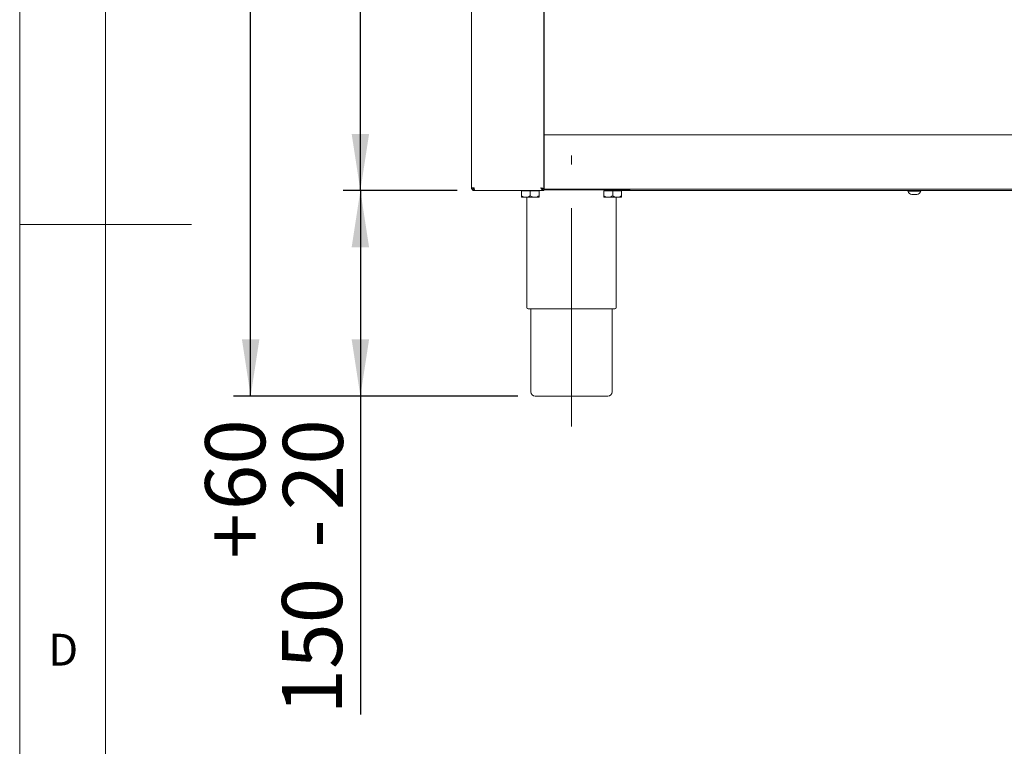
# Paper-space layout 'GMED+Etagere' of a CAD drawing. Units: millimetres. Extents: x 5 to 415, y 5 to 292.
# Drawn here: x 5 to 62, y 118 to 160 of the extents above; entities that cross this region are included whole.
import ezdxf

# ---------------------------------------------------------------- set-up
doc = ezdxf.new("R2010")
doc.units = ezdxf.units.MM
doc.linetypes.add('CENTERX2', pattern=[20.32, 12.7, -2.54, 2.54, -2.54])
doc.layers.add('BEMAßUNG', color=96, linetype='Continuous')
doc.styles.add('SLDTEXTSTYLE0', font='TXT', dxfattribs={"width": 0.75})
doc.dimstyles.new('SLDDIMSTYLE7', dxfattribs={"dimtxt": 3.5, "dimasz": 3.302, "dimexe": 0, "dimexo": 0.0625, "dimgap": 0.875, "dimtad": 1, "dimlfac": 12.5, "dimrnd": 1e-09, "dimzin": 12, "dimdsep": 46, "dimtxsty": 'SLDTEXTSTYLE0', "dimsah": 1, "dimcen": 0.09, "dimadec": 0, "dimazin": 3, "dimtfac": 1, "dimtofl": 0, "dimtmove": 0, "dimatfit": 3, "dimfxl": 0, "dimfrac": 2, "dimtolj": 1, "dimtzin": 12, "dimarcsym": 0})
doc.dimstyles.new('SLDDIMSTYLE8', dxfattribs={"dimtxt": 3.5, "dimasz": 3.302, "dimexe": 0, "dimexo": 0.0625, "dimgap": 0.875, "dimtad": 1, "dimdec": 0, "dimlfac": 12.5, "dimrnd": 1e-09, "dimzin": 12, "dimdsep": 46, "dimtxsty": 'SLDTEXTSTYLE0', "dimsah": 1, "dimcen": 0.09, "dimadec": 0, "dimazin": 3, "dimtol": 1, "dimtp": 60, "dimtm": 20, "dimtfac": 1, "dimtdec": 0, "dimtofl": 0, "dimtmove": 0, "dimatfit": 3, "dimfxl": 0, "dimfrac": 2, "dimtolj": 1, "dimtzin": 12, "dimarcsym": 0})
doc.dimstyles.new('SLDDIMSTYLE9', dxfattribs={"dimtxt": 3.5, "dimasz": 3.302, "dimexe": 0, "dimexo": 0.0625, "dimgap": 0.875, "dimtad": 1, "dimdec": 0, "dimlfac": 12.5, "dimrnd": 1e-09, "dimzin": 12, "dimdsep": 46, "dimtxsty": 'SLDTEXTSTYLE0', "dimsah": 1, "dimcen": 0.09, "dimadec": 0, "dimazin": 3, "dimtfac": 1, "dimtdec": 0, "dimtofl": 0, "dimtmove": 0, "dimatfit": 3, "dimfxl": 0, "dimfrac": 2, "dimtolj": 1, "dimtzin": 12, "dimarcsym": 0})

# ---------------------------------------------------------------- blocks, each defined once
blk = doc.blocks.new('_D_17')
at = {"layer": 'BEMAßUNG'}
for p, q in [((30.209, 206.464), (23.836, 206.464)), ((24.836, 150.464), (24.836, 206.464)), ((30.475, 150.464), (23.836, 150.464))]:
    blk.add_line(p, q, dxfattribs=at)
for points in [[(24.836, 206.464), (24.328, 203.162), (25.344, 203.162)], [(24.836, 150.464), (25.344, 153.766), (24.328, 153.766)]]:
    blk.add_solid(points, dxfattribs=at)
at = {"layer": 'BEMAßUNG', "insert": (20.324, 179.687), "char_height": 3.5, "attachment_point": 1, "rotation": 90, "style": 'SLDTEXTSTYLE0'}
blk.add_mtext('700', dxfattribs=at)
blk = doc.blocks.new('_D_18')
at = {"layer": 'BEMAßUNG'}
for p, q in [((30.475, 150.464), (23.836, 150.464)), ((24.836, 150.464), (24.836, 138.504)), ((34.009, 138.504), (23.836, 138.504)), ((24.836, 138.504), (24.836, 119.977))]:
    blk.add_line(p, q, dxfattribs=at)
for points in [[(24.836, 150.464), (24.328, 147.162), (25.344, 147.162)], [(24.836, 138.504), (25.344, 141.806), (24.328, 141.806)]]:
    blk.add_solid(points, dxfattribs=at)
at = {"layer": 'BEMAßUNG', "char_height": 3.5, "attachment_point": 1, "rotation": 90, "style": 'SLDTEXTSTYLE0'}
for s, insert in [('60', (15.799, 131.858)), ('20', (20.324, 131.858)), ('+', (15.799, 129.029)), ('-', (20.324, 129.668)), ('150', (20.271, 119.977))]:
    blk.add_mtext(s, dxfattribs=dict(at, insert=insert))
blk = doc.blocks.new('_D_19')
at = {"layer": 'BEMAßUNG'}
for p, q in [((32.513, 266.464), (17.448, 266.464)), ((18.448, 138.504), (18.448, 266.464)), ((34.009, 138.504), (17.448, 138.504))]:
    blk.add_line(p, q, dxfattribs=at)
for points in [[(18.448, 266.464), (17.94, 263.162), (18.956, 263.162)], [(18.448, 138.504), (18.956, 141.806), (17.94, 141.806)]]:
    blk.add_solid(points, dxfattribs=at)
at = {"layer": 'BEMAßUNG', "insert": (13.937, 209.048), "char_height": 3.5, "attachment_point": 1, "rotation": 90, "style": 'SLDTEXTSTYLE0'}
blk.add_mtext('1600', dxfattribs=at)

psp = doc.layouts.new('GMED+Etagere')

# ---------------------------------------------------------------- linework, layer by layer
at = {"color": 7, "linetype": 'Continuous', "lineweight": 0}
for p, q in [((5, 292), (5, 5)), ((10, 287), (10, 10)), ((5, 148.5), (15, 148.5))]:
    psp.add_line(p, q, dxfattribs=at)
at = {"color": 7, "linetype": 'Continuous', "lineweight": 15}
for p, q in [((35.50916, 150.55166), (35.50916, 202.30366)), ((31.30916, 150.62366), (31.30916, 190.62909)), ((35.52916, 153.70366), (35.52916, 171.82366)), ((35.50916, 154.96366), (35.51006, 154.96366)), ((35.52916, 153.70366), (35.50916, 153.70366)), ((35.52916, 153.54366), (35.52916, 153.70366)), ((35.52916, 153.70366), (138.40916, 153.70366)), ((35.52916, 153.62366), (35.50916, 153.62366)), ((35.52916, 153.54366), (35.52916, 150.70366)), ((35.52916, 150.78366), (35.50916, 150.78366)), ((31.30916, 150.62366), (31.46916, 150.62366)), ((31.42916, 150.55602), (31.42916, 150.57876)), ((31.46916, 150.46366), (31.46916, 150.54366)), ((31.46916, 150.46366), (31.47481, 150.46366)), ((31.47481, 150.46366), (35.50916, 150.46366)), ((34.20916, 150.45566), (34.20916, 150.1601)), ((34.20916, 150.45566), (34.72916, 150.45566)), ((34.26516, 150.46366), (34.26516, 150.45566)), ((34.72916, 150.45566), (34.72916, 150.1601)), ((34.72916, 150.45566), (35.24916, 150.45566)), ((35.19316, 150.45566), (35.19316, 150.46366)), ((35.24916, 150.45566), (35.24916, 150.1601)), ((35.42916, 150.55166), (35.50916, 150.55166)), ((35.52916, 150.66366), (35.50916, 150.66366)), ((35.50916, 150.54366), (35.50916, 150.46366)), ((40.52916, 150.50366), (35.50916, 150.50366)), ((35.52916, 150.54366), (35.52916, 150.70366)), ((138.40916, 150.54366), (35.52916, 150.54366)), ((39.00916, 150.45566), (39.00916, 150.1601)), ((39.00916, 150.45566), (39.52916, 150.45566)), ((39.06516, 150.50366), (39.06516, 150.45566)), ((39.52916, 150.45566), (39.52916, 150.1601)), ((39.52916, 150.45566), (40.04916, 150.45566)), ((39.99316, 150.45566), (39.99316, 150.50366)), ((39.99316, 150.46366), (133.94516, 150.46366)), ((40.04916, 150.45566), (40.04916, 150.1601)), ((40.52916, 150.50366), (40.52916, 150.54366)), ((56.70916, 150.46366), (56.70916, 150.43166)), ((57.03402, 150.43166), (56.70916, 150.43166)), ((57.06902, 150.23966), (56.95036, 150.23966)), ((57.46916, 150.43166), (57.03402, 150.43166)), ((57.22796, 150.23966), (57.06902, 150.23966)), ((57.46916, 150.43166), (57.46916, 150.46366)), ((34.20916, 150.07966), (34.46916, 150.07966)), ((34.46916, 150.07966), (34.98916, 150.07966)), ((34.52916, 150.07966), (34.52916, 143.66366)), ((34.98916, 150.07966), (35.24916, 150.07966)), ((39.00916, 150.07966), (39.26916, 150.07966)), ((39.26916, 150.07966), (39.78916, 150.07966)), ((39.72916, 143.66366), (39.72916, 150.07966)), ((39.78916, 150.07966), (40.04916, 150.07966)), ((37.12916, 143.58366), (34.60916, 143.58366)), ((34.76916, 143.58366), (34.76916, 138.74366)), ((39.64916, 143.58366), (37.12916, 143.58366)), ((39.48916, 138.74366), (39.48916, 143.58366)), ((37.12916, 138.50366), (35.00916, 138.50366)), ((39.24916, 138.50366), (37.12916, 138.50366))]:
    psp.add_line(p, q, dxfattribs=at)
for centre, radius, start, end in [((31.52916, 150.70366), 0.16, 211.0554197, 248.5695345), ((56.97534, 150.51854), 0.28, 198.0772204, 264.8818047), ((57.20298, 150.51854), 0.28, 275.1181953, 341.9227796), ((34.60916, 143.66366), 0.08, 180, 270), ((39.64916, 143.66366), 0.08, 270, 0), ((35.00916, 138.74366), 0.24, 180, 270), ((39.24916, 138.74366), 0.24, 270, 0)]:
    psp.add_arc(centre, radius, start, end, dxfattribs=at)
for points, knots in [([(35.52916, 155.5835), (35.52677, 155.58321), (35.52149, 155.58257), (35.515, 155.57768), (35.51071, 155.57093), (35.5102, 155.56603), (35.50996, 155.56366)], [0, 0, 0, 0, 0.23373528, 0.51883398, 0.76773567, 1, 1, 1, 1]), ([(35.50996, 154.96366), (35.5102, 154.96129), (35.51071, 154.95638), (35.515, 154.94964), (35.52149, 154.94475), (35.52677, 154.94411), (35.52916, 154.94382)], [0, 0, 0, 0, 0.232264334, 0.481166023, 0.766264715, 1, 1, 1, 1]), ([(35.50916, 150.46366), (35.49557, 150.46616), (35.46839, 150.47115), (35.42762, 150.50953), (35.38785, 150.56281), (35.36171, 150.60392), (35.34916, 150.62366)], [0, 0, 0, 0, 0.25464897, 0.509540657, 0.764433601, 1, 1, 1, 1]), ([(35.34916, 150.62366), (35.35955, 150.61766), (35.38032, 150.60566), (35.40485, 150.58981), (35.41348, 150.57996), (35.41686, 150.57611)], [0, 0, 0, 0, 0.37853389, 0.75706777, 1, 1, 1, 1]), ([(35.50916, 150.54366), (35.49059, 150.54602), (35.45337, 150.55075), (35.4, 150.58396), (35.36527, 150.61108), (35.34916, 150.62366)], [0, 0, 0, 0, 0.3481379, 0.69752942, 1, 1, 1, 1]), ([(34.46916, 150.07966), (34.42341, 150.08431), (34.33265, 150.09354), (34.2501, 150.13803), (34.20916, 150.1601)], [0, 0, 0, 0, 0.5039974, 1, 1, 1, 1]), ([(34.20916, 150.1601), (34.20916, 150.15007), (34.20916, 150.10775), (34.20916, 150.08057), (34.20916, 150.07972), (34.20916, 150.07966)], [0, 0, 0, 0, 0.22406824, 0.94554963, 1, 1, 1, 1]), ([(34.72916, 150.1601), (34.69356, 150.14131), (34.62114, 150.10309), (34.53136, 150.08132), (34.48005, 150.07995), (34.46916, 150.07966)], [0, 0, 0, 0, 0.43238347, 0.87955055, 1, 1, 1, 1]), ([(34.98916, 150.07966), (34.94341, 150.08431), (34.85265, 150.09354), (34.7701, 150.13803), (34.72916, 150.1601)], [0, 0, 0, 0, 0.5039974, 1, 1, 1, 1]), ([(35.24916, 150.1601), (35.21356, 150.14131), (35.14114, 150.10309), (35.05136, 150.08132), (35.00005, 150.07995), (34.98916, 150.07966)], [0, 0, 0, 0, 0.43238347, 0.87955055, 1, 1, 1, 1]), ([(35.24916, 150.07966), (35.24916, 150.07972), (35.24916, 150.08057), (35.24916, 150.10775), (35.24916, 150.15007), (35.24916, 150.1601)], [0, 0, 0, 0, 0.05445037, 0.77593176, 1, 1, 1, 1]), ([(39.26916, 150.07966), (39.22341, 150.08431), (39.13265, 150.09354), (39.0501, 150.13803), (39.00916, 150.1601)], [0, 0, 0, 0, 0.5039974, 1, 1, 1, 1]), ([(39.00916, 150.1601), (39.00916, 150.15007), (39.00916, 150.10775), (39.00916, 150.08057), (39.00916, 150.07972), (39.00916, 150.07966)], [0, 0, 0, 0, 0.22406824, 0.94554963, 1, 1, 1, 1]), ([(39.52916, 150.1601), (39.49356, 150.14131), (39.42114, 150.10309), (39.33136, 150.08132), (39.28005, 150.07995), (39.26916, 150.07966)], [0, 0, 0, 0, 0.43238347, 0.87955055, 1, 1, 1, 1]), ([(39.78916, 150.07966), (39.74341, 150.08431), (39.65265, 150.09354), (39.5701, 150.13803), (39.52916, 150.1601)], [0, 0, 0, 0, 0.5039974, 1, 1, 1, 1]), ([(40.04916, 150.1601), (40.01356, 150.14131), (39.94114, 150.10309), (39.85136, 150.08132), (39.80005, 150.07995), (39.78916, 150.07966)], [0, 0, 0, 0, 0.43238347, 0.87955055, 1, 1, 1, 1]), ([(40.04916, 150.07966), (40.04916, 150.07972), (40.04916, 150.08057), (40.04916, 150.10775), (40.04916, 150.15007), (40.04916, 150.1601)], [0, 0, 0, 0, 0.05445037, 0.77593176, 1, 1, 1, 1])]:
    psp.add_open_spline(points, degree=3, knots=knots, dxfattribs=at)
for points in [[(31.30916, 150.62366), (31.31156, 150.60269), (31.31637, 150.56076), (31.35337, 150.50787), (31.40626, 150.47087), (31.44819, 150.46606), (31.46916, 150.46366)], [(31.38916, 150.62366), (31.39036, 150.61318), (31.39276, 150.59221), (31.41126, 150.56577), (31.43771, 150.54727), (31.45867, 150.54486), (31.46916, 150.54366)], [(31.46916, 150.62366), (31.46963, 150.60269), (31.47057, 150.56076), (31.47199, 150.50787), (31.4734, 150.47087), (31.47434, 150.46606), (31.47481, 150.46366)], [(35.34916, 150.62366), (35.37012, 150.61766), (35.41205, 150.60566), (35.46494, 150.58766), (35.50194, 150.56966), (35.50675, 150.55766), (35.50916, 150.55166)]]:
    psp.add_open_spline(points, degree=3, dxfattribs=at)
at = {"layer": 'BEMAßUNG', "linetype": 'CENTERX2', "lineweight": 0}
psp.add_line((37.12916, 136.74366), (37.12916, 152.50366), dxfattribs=at)

# ---------------------------------------------------------------- texts
at = {"color": 7, "linetype": 'Continuous', "lineweight": 0, "insert": (6.66667, 124.66802), "char_height": 1.85208, "attachment_point": 1, "style": 'SLDTEXTSTYLE0'}
psp.add_mtext('D', dxfattribs=at)
psp.add_mtext('D', dxfattribs=at)

# ---------------------------------------------------------------- dimensions: what is measured, and where the dimension line sits
at = {"layer": 'BEMAßUNG'}
for base, p1, p2, dimstyle, picture, middle in [((18.4483570933, 266.4636590613), (35.0091570933, 138.5036590613), (33.5131570933, 266.4636590613), 'SLDDIMSTYLE9', '_D_19', (18.4483570933, 214.2204461735)), ((24.83611, 206.46366), (31.47481, 150.46366), (31.20916, 206.46366), 'SLDDIMSTYLE7', '_D_17', (24.83611, 183.56581)), ((24.8361149135, 138.5036590613), (31.4748139475, 150.4636590613), (35.0091570933, 138.5036590613), 'SLDDIMSTYLE8', '_D_18', (24.8361149135, 128.5036590613))]:
    dim = psp.add_linear_dim(base=base, p1=p1, p2=p2, angle=90, dimstyle=dimstyle, dxfattribs=at)
    dim.commit()
    dim.dimension.update_dxf_attribs({"geometry": picture, "text_midpoint": middle, "dimtype": 160})

doc.saveas('drawing.dxf')
